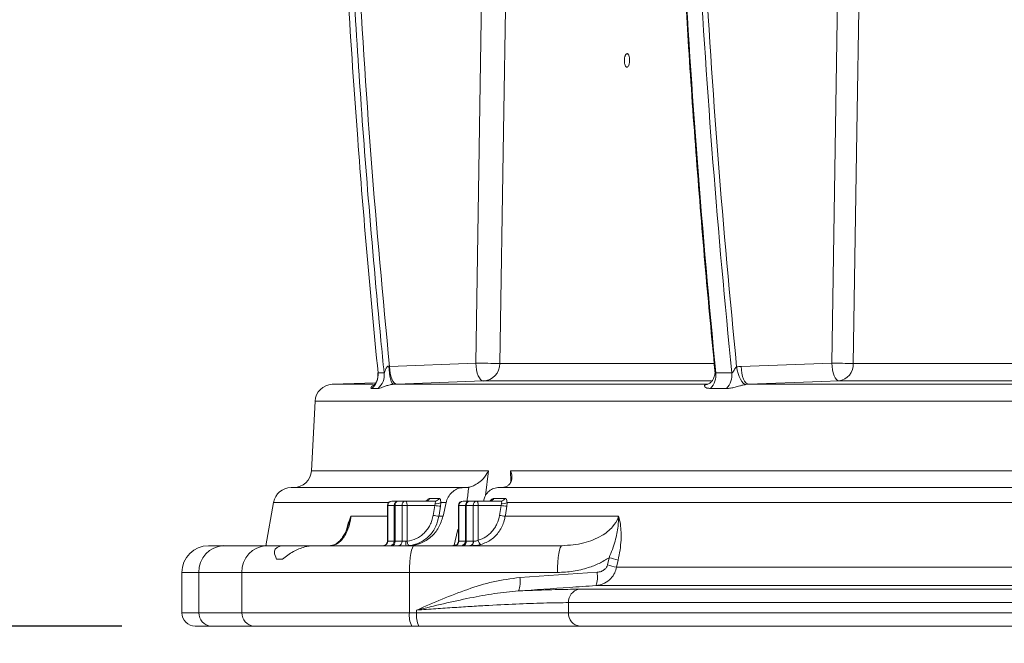
# Model space of a CAD drawing. Units: millimetres. Extents: x 1953 to 3583, y 1250 to 3241.
# Drawn here: x 2358 to 2578, y 1535 to 1674 of the extents above; entities that cross this region are included whole.
import ezdxf

# ---------------------------------------------------------------- set-up
doc = ezdxf.new("R2010")
doc.units = ezdxf.units.MM
doc.header["$LTSCALE"] = 20
doc.layers.add('MAßLINIE_MAßZEICHNUNGEN', color=7, linetype='Continuous')
doc.styles.add('SLDTEXTSTYLE0', font='TXT', dxfattribs={"width": 0.7})
doc.dimstyles.new('SLDDIMSTYLE0', dxfattribs={"dimtxt": 105.833333, "dimasz": 70, "dimexe": 0, "dimexo": 0.0625, "dimgap": 26.458333, "dimtad": 0, "dimdec": 0, "dimrnd": 1e-09, "dimzin": 12, "dimdsep": 46, "dimtxsty": 'SLDTEXTSTYLE0', "dimsah": 1, "dimcen": 0.09, "dimadec": 0, "dimazin": 3, "dimtfac": 1, "dimtdec": 0, "dimtofl": 0, "dimtmove": 0, "dimatfit": 3, "dimfxl": 0, "dimfrac": 2, "dimtolj": 1, "dimtzin": 12, "dimarcsym": 0})

# ---------------------------------------------------------------- blocks, each defined once
blk = doc.blocks.new('_D_1')
at = {"layer": 'MAßLINIE_MAßZEICHNUNGEN', "color": 7}
for p, q in [((2495.84, 2985.38), (1991.88, 2985.38)), ((2011.88, 2985.38), (2011.88, 2617.04)), ((2011.88, 1538.38), (2011.88, 1921.48)), ((2380.91, 1538.38), (1991.88, 1538.38))]:
    blk.add_line(p, q, dxfattribs=at)
for points in [[(2011.88, 2985.38), (1981.88, 2915.38), (2041.88, 2915.38)], [(2011.88, 1538.38), (2041.88, 1608.38), (1981.88, 1608.38)]]:
    blk.add_solid(points, dxfattribs=at)
at = {"layer": 'MAßLINIE_MAßZEICHNUNGEN', "color": 7, "insert": (1955.22, 1921.48), "char_height": 105.8333, "attachment_point": 1, "rotation": 90, "style": 'SLDTEXTSTYLE0'}
blk.add_mtext('1630 - 1879', dxfattribs=at)
blk = doc.blocks.new('_D_2')
at = {"layer": 'MAßLINIE_MAßZEICHNUNGEN', "color": 7}
for p, q in [((2394.33, 1521.38), (2394.33, 1317.96)), ((3557.18, 1521.38), (3557.18, 1317.96)), ((2394.33, 1337.96), (2725.06, 1337.96)), ((3557.18, 1337.96), (3179.02, 1337.96))]:
    blk.add_line(p, q, dxfattribs=at)
for points in [[(2394.33, 1337.96), (2464.33, 1307.96), (2464.33, 1367.96)], [(3557.18, 1337.96), (3487.18, 1367.96), (3487.18, 1307.96)]]:
    blk.add_solid(points, dxfattribs=at)
at = {"layer": 'MAßLINIE_MAßZEICHNUNGEN', "color": 7, "char_height": 105.833, "attachment_point": 1, "style": 'SLDTEXTSTYLE0'}
for s, insert in [('%%c', (2725.06, 1389.04)), ('1200', (2876.62, 1389.04))]:
    blk.add_mtext(s, dxfattribs=dict(at, insert=insert))

msp = doc.modelspace()

# ---------------------------------------------------------------- linework, layer by layer
at = {"color": 7, "linetype": 'Continuous', "lineweight": 18}
for p, q in [((2460.12, 1597.25), (2461.57, 1689.15)), ((2539.76, 1597.25), (2541.22, 1689.12)), ((2440.79, 1596.53), (2460.12, 1597.25)), ((2465.5, 1597.18), (2513.37, 1597.18)), ((2519.49, 1596.51), (2539.76, 1597.25)), ((2544.52, 1597.18), (2673.36, 1597.18)), ((2438.23, 1595.05), (2439.59, 1595.05)), ((2440.65, 1596.57), (2440.79, 1596.53)), ((2513.8, 1595.05), (2517.38, 1595.05)), ((2437.71, 1592.85), (2427.98, 1592.51)), ((2512.78, 1593.25), (2461.73, 1593.25)), ((2672.24, 1593.25), (2541.34, 1593.25)), ((2427.98, 1592.51), (2437.1, 1592.51)), ((2438.22, 1591.57), (2436.86, 1591.57)), ((2442.39, 1592.53), (2441.7, 1592.51)), ((2441.7, 1592.51), (2511.99, 1592.51)), ((2516.21, 1591.57), (2512.62, 1591.57)), ((2521.07, 1592.51), (2520.49, 1592.45)), ((2521.07, 1592.51), (2670.28, 1592.51)), ((2424.13, 1588.72), (2423.31, 1573.17)), ((2975.76, 1588.72), (2424.13, 1588.72)), ((2423.31, 1573.17), (2462.92, 1573.17)), ((2462.92, 1573.17), (2462.28, 1567.59)), ((2467.89, 1573.17), (2758.36, 1573.17)), ((2467.94, 1570.74), (2467.89, 1573.17)), ((2418.78, 1569.38), (2457.33, 1569.38)), ((2457.83, 1569.38), (2457.33, 1569.38)), ((2465.19, 1569.38), (2753.16, 1569.38)), ((2441.32, 1566.38), (2442.78, 1566.38)), ((2442.78, 1566.38), (2444.34, 1566.38)), ((2444.34, 1566.38), (2451.03, 1566.38)), ((2449.78, 1566.98), (2451.89, 1566.98)), ((2457.24, 1566.38), (2458.71, 1566.38)), ((2458.71, 1566.38), (2460.27, 1566.38)), ((2460.27, 1566.38), (2465.76, 1566.38)), ((2464.11, 1566.98), (2466.59, 1566.98)), ((2414.84, 1566.07), (2413.13, 1556.38)), ((2440.6, 1566.07), (2414.84, 1566.07)), ((2440.32, 1565.38), (2440.32, 1557.38)), ((2440.32, 1565.38), (2440.39, 1565.38)), ((2441.85, 1565.38), (2440.39, 1565.38)), ((2440.39, 1565.38), (2440.39, 1557.38)), ((2441.85, 1565.38), (2442.04, 1565.38)), ((2441.85, 1557.38), (2441.85, 1565.38)), ((2443.61, 1565.38), (2442.04, 1565.38)), ((2442.04, 1565.38), (2442.04, 1557.38)), ((2443.61, 1557.38), (2443.61, 1565.38)), ((2443.61, 1565.38), (2444.73, 1565.38)), ((2444.73, 1565.38), (2444.73, 1557.41)), ((2450.91, 1565.38), (2444.73, 1565.38)), ((2450.55, 1563.16), (2450.91, 1565.38)), ((2453.48, 1566.07), (2452.28, 1566.07)), ((2453.48, 1566.07), (2452.78, 1562.99)), ((2456.24, 1565.38), (2456.24, 1557.38)), ((2456.32, 1565.38), (2456.24, 1565.38)), ((2457.78, 1565.38), (2456.32, 1565.38)), ((2456.32, 1565.38), (2456.32, 1557.38)), ((2457.78, 1565.38), (2457.97, 1565.38)), ((2457.78, 1557.38), (2457.78, 1565.38)), ((2459.53, 1565.38), (2457.97, 1565.38)), ((2457.97, 1565.38), (2457.97, 1557.38)), ((2459.53, 1565.38), (2460.65, 1565.38)), ((2459.53, 1557.38), (2459.53, 1565.38)), ((2460.65, 1565.38), (2460.65, 1557.6)), ((2465.76, 1565.38), (2460.65, 1565.38)), ((2465.4, 1563.16), (2465.76, 1565.38)), ((2736.83, 1566.07), (2467.09, 1566.07)), ((2432.16, 1562.99), (2440.32, 1562.99)), ((2451.85, 1562.99), (2452.78, 1562.99)), ((2466.68, 1562.99), (2492.03, 1562.99)), ((2455.27, 1556.49), (2456, 1559.73)), ((2456.24, 1559.75), (2456, 1559.73)), ((2400.33, 1556.38), (2403.68, 1556.38)), ((2403.68, 1556.38), (2413.3, 1556.38)), ((2413.3, 1556.38), (2417.28, 1556.38)), ((2423.86, 1556.38), (2417.28, 1556.38)), ((2423.86, 1556.38), (2446.31, 1556.38)), ((2440.32, 1557.38), (2440.39, 1557.38)), ((2440.39, 1557.38), (2441.85, 1557.38)), ((2441.85, 1557.38), (2442.04, 1557.38)), ((2442.04, 1557.38), (2443.61, 1557.38)), ((2443.61, 1557.38), (2444.43, 1557.38)), ((2446.31, 1556.38), (2479.41, 1556.38)), ((2454.69, 1556.38), (2455.54, 1556.54)), ((2456.24, 1557.38), (2456.32, 1557.38)), ((2456.32, 1557.38), (2457.78, 1557.38)), ((2457.78, 1557.38), (2457.97, 1557.38)), ((2457.97, 1557.38), (2459.53, 1557.38)), ((2459.53, 1557.38), (2459.6, 1557.38)), ((2415.5, 1553.38), (2416.84, 1553.38)), ((2489.56, 1552.07), (2489.93, 1553.68)), ((2491.95, 1553.16), (2491.58, 1551.55)), ((2491.58, 1551.55), (2687.52, 1551.55)), ((2394.33, 1550.38), (2394.33, 1541.38)), ((2398.14, 1550.38), (2394.33, 1550.38)), ((2398.14, 1550.38), (2398.14, 1541.38)), ((2407.76, 1550.38), (2398.14, 1550.38)), ((2407.76, 1541.38), (2407.76, 1550.38)), ((2445.27, 1550.38), (2407.76, 1550.38)), ((2445.27, 1550.38), (2445.27, 1541.38)), ((2478.37, 1550.38), (2445.27, 1550.38)), ((2469.95, 1549.25), (2487.23, 1550.42)), ((2483.18, 1546.62), (2674.75, 1546.62)), ((2686.55, 1547.43), (2486.93, 1547.43)), ((2673.32, 1543.63), (2480.85, 1543.63)), ((2480.85, 1543.63), (2480.85, 1541.38)), ((2394.33, 1541.38), (2398.14, 1541.38)), ((2398.14, 1541.38), (2407.76, 1541.38)), ((2407.76, 1541.38), (2445.27, 1541.38)), ((2445.27, 1541.38), (2446.86, 1541.38)), ((2446.86, 1541.38), (2446.86, 1541.95)), ((2446.86, 1541.38), (2480.85, 1541.38)), ((2480.85, 1541.38), (2673.32, 1541.38)), ((2400.91, 1538.38), (2397.33, 1538.38)), ((2410.53, 1538.38), (2400.91, 1538.38)), ((2445.79, 1538.38), (2410.53, 1538.38)), ((2447.39, 1538.38), (2445.79, 1538.38)), ((2483.41, 1538.38), (2447.39, 1538.38)), ((2674.89, 1538.38), (2483.41, 1538.38))]:
    msp.add_line(p, q, dxfattribs=at)
at = {"color": 7, "linetype": 'Continuous', "lineweight": 18, "flags": 128}
for points in [[(2466.94, 1689.08), (2466.81, 1681.08), (2466.31, 1649.09), (2465.5, 1597.18)], [(2545.98, 1689.05), (2545.86, 1681.05), (2545.35, 1649.06), (2544.52, 1597.18)], [(2461.73, 1593.25), (2461.44, 1593.32), (2461.15, 1593.55), (2460.89, 1593.92), (2460.65, 1594.41), (2460.44, 1595.02), (2460.29, 1595.71), (2460.18, 1596.46), (2460.12, 1597.25)], [(2541.34, 1593.25), (2541.05, 1593.33), (2540.77, 1593.56), (2540.51, 1593.93), (2540.27, 1594.43), (2540.07, 1595.04), (2539.92, 1595.72), (2539.81, 1596.47), (2539.76, 1597.25)], [(2440.65, 1596.57), (2440.69, 1595.78), (2440.77, 1595.02), (2440.87, 1594.32), (2441.01, 1593.7), (2441.16, 1593.19), (2441.34, 1592.82), (2441.52, 1592.59), (2441.7, 1592.51)], [(2440.79, 1596.53), (2440.84, 1595.75), (2440.95, 1595), (2441.11, 1594.3), (2441.31, 1593.7), (2441.55, 1593.2), (2441.82, 1592.83), (2442.1, 1592.61), (2442.39, 1592.53)], [(2520.49, 1592.45), (2520.19, 1592.55), (2519.89, 1592.79), (2519.59, 1593.16), (2519.29, 1593.66), (2519.03, 1594.25), (2518.79, 1594.92), (2518.6, 1595.64), (2518.45, 1596.39)], [(2521.07, 1592.51), (2520.78, 1592.59), (2520.5, 1592.82), (2520.24, 1593.19), (2520, 1593.69), (2519.8, 1594.29), (2519.65, 1594.98), (2519.54, 1595.73), (2519.49, 1596.51)], [(2461.73, 1593.25), (2457.86, 1593.11), (2442.39, 1592.53)], [(2541.34, 1593.25), (2537.52, 1593.11), (2521.07, 1592.51)], [(2444.34, 1566.38), (2444.42, 1566.36), (2444.49, 1566.3), (2444.56, 1566.21), (2444.61, 1566.09), (2444.66, 1565.94), (2444.7, 1565.76), (2444.72, 1565.57), (2444.73, 1565.38)], [(2460.27, 1566.38), (2460.35, 1566.36), (2460.42, 1566.3), (2460.48, 1566.21), (2460.54, 1566.09), (2460.59, 1565.94), (2460.62, 1565.76), (2460.65, 1565.57), (2460.65, 1565.38)], [(2452.21, 1565.21), (2451.89, 1563.24), (2451.85, 1562.99)], [(2467.04, 1565.21), (2466.72, 1563.24), (2466.68, 1562.99)], [(2444.73, 1557.41), (2444.75, 1557.21), (2444.79, 1557.02), (2444.83, 1556.85), (2444.89, 1556.7), (2444.96, 1556.58), (2445.04, 1556.48), (2445.11, 1556.43), (2445.19, 1556.41)], [(2446.31, 1556.38), (2446.11, 1556.26), (2445.91, 1555.92), (2445.73, 1555.37), (2445.58, 1554.62), (2445.45, 1553.71), (2445.35, 1552.68), (2445.29, 1551.55), (2445.27, 1550.38)], [(2479.41, 1556.38), (2479.21, 1556.26), (2479.01, 1555.92), (2478.83, 1555.37), (2478.68, 1554.62), (2478.55, 1553.71), (2478.45, 1552.68), (2478.39, 1551.55), (2478.37, 1550.38)]]:
    msp.add_lwpolyline(points, dxfattribs=at)
at = {"color": 7, "linetype": 'Continuous', "lineweight": 18}
for centre, radius, start, end in [((2466.97, 1932.56), 335.38, 268.8301, 269.7477), ((2461.54, 1597.2), 3.96, 272.7118, 359.7076), ((2548.88, 2078.82), 481.66, 268.9152, 269.4822), ((2540.81, 1596.93), 3.72, 278.1186, 3.8551), ((2434.21, 1594.62), 4.04, 310.9486, 6.0626), ((2435.57, 1594.62), 4.05, 311.0476, 6.0621), ((2509.43, 1594.59), 4.39, 316.5998, 6.0048), ((2512.99, 1594.59), 4.42, 316.8783, 5.9961), ((2428.12, 1588.51), 4, 92, 177), ((2419.32, 1573.38), 4, 270, 357), ((2418.78, 1565.38), 4, 90, 170), ((2441.32, 1565.38), 1, 90, 180), ((2441.36, 1565.42), 0.964, 92.3502, 182.1819), ((2442.82, 1565.42), 0.964, 92.3559, 182.1762), ((2442.93, 1565.49), 0.899, 99.908, 187.293), ((2444.5, 1565.49), 0.899, 99.9091, 187.2875), ((2448.91, 1567.32), 0.939, 270.9556, 338.8585), ((2451.01, 1567.31), 0.935, 271.0184, 339.0124), ((2457.24, 1565.38), 1, 90, 180), ((2457.28, 1565.42), 0.964, 92.3502, 182.1819), ((2458.75, 1565.42), 0.964, 92.3559, 182.1762), ((2458.86, 1565.49), 0.899, 99.908, 187.293), ((2460.43, 1565.49), 0.899, 99.9091, 187.2875), ((2463.25, 1567.29), 0.915, 271.4067, 339.9035), ((2465.74, 1567.29), 0.91, 271.4862, 340.0839), ((2452.78, 1574.49), 9.3, 258.354, 266.4485), ((2451.36, 1567.34), 1.57, 257.3352, 305.9552), ((2467.73, 1575.1), 9.92, 258.5274, 265.9686), ((2466.16, 1567.46), 1.68, 259.7063, 304.0616), ((2452.42, 1572.28), 9.3, 258.3539, 266.4485), ((2467.37, 1572.89), 9.92, 258.5274, 265.9684), ((2461.87, 1557.7), 1.22, 184.4027, 240.1231), ((2400.33, 1550.38), 6, 90, 180), ((2403.92, 1550.6), 5.79, 92.3557, 182.1763), ((2413.54, 1550.6), 5.79, 92.3555, 182.1766), ((2439.32, 1557.38), 1, 270, 0), ((2439.43, 1557.34), 0.964, 272.3537, 2.1747), ((2440.89, 1557.34), 0.964, 272.3575, 2.1746), ((2441.15, 1557.27), 0.899, 279.9092, 7.2874), ((2442.71, 1557.27), 0.899, 279.9098, 7.2912), ((2447.27, 1557.13), 2.84, 175.0011, 195.339), ((2455.24, 1557.38), 1, 270, 0), ((2455.36, 1557.34), 0.964, 272.3537, 2.1747), ((2456.82, 1557.34), 0.964, 272.3575, 2.1746), ((2457.08, 1557.27), 0.899, 279.9092, 7.2874), ((2458.64, 1557.27), 0.899, 279.9098, 7.2912), ((2458.72, 1557.24), 0.887, 283.1969, 8.8471), ((2481.13, 1515.43), 39.25, 73.9978, 77.0391), ((2480.76, 1513.82), 39.24, 74.0015, 77.0444), ((2464.93, 1548.23), 5.13, 337.3641, 11.4229), ((2482.19, 1549.41), 5.14, 337.3691, 11.3207), ((2483.7, 1543.81), 2.85, 100.337, 183.6194), ((2397.33, 1541.38), 3, 180, 270), ((2401.03, 1541.27), 2.89, 177.8225, 267.6455), ((2410.65, 1541.27), 2.89, 177.8225, 267.6455), ((2449.98, 1540.65), 4.77, 171.2204, 208.4817), ((2451.57, 1540.65), 4.77, 171.2238, 208.4784), ((2483.65, 1541.18), 2.81, 175.8327, 265.1149)]:
    msp.add_arc(centre, radius, start, end, dxfattribs=at)
msp.add_ellipse((2905.57, 587.48), major_axis=(238.06, 3443.01), ratio=0.154821, start_param=1.292298, end_param=1.293227, dxfattribs=at)
for points, knots in [([(2430.96, 1689.38), (2431, 1688.72), (2431.18, 1685.39), (2431.99, 1671.42), (2433.47, 1649.36), (2435.72, 1621.24), (2437.39, 1603.78), (2438.23, 1595.05)], [0, 0, 0, 0, 0.021124, 0.105623, 0.443626, 0.721813, 1, 1, 1, 1]), ([(2439.59, 1595.05), (2439.35, 1597.48), (2438.06, 1610.52), (2436.1, 1632.76), (2433.91, 1661.78), (2432.82, 1680.19), (2432.28, 1689.39)], [0, 0, 0, 0, 0.077582, 0.415565, 0.707754, 1, 1, 1, 1]), ([(2433.62, 1689.45), (2434.56, 1673.95), (2436.44, 1642.93), (2439.34, 1612), (2440.79, 1596.53)], [0, 0, 0, 0, 0.499862, 1, 1, 1, 1]), ([(2506.46, 1689.4), (2506.86, 1682.26), (2507.73, 1666.79), (2509.42, 1643.02), (2511.37, 1618.87), (2512.88, 1603.07), (2513.6, 1595.57)], [0, 0, 0, 0, 0.227777, 0.493903, 0.759669, 1, 1, 1, 1]), ([(2506.6, 1689.39), (2507.46, 1673.64), (2508.48, 1657.9), (2510.89, 1626.45), (2512.26, 1610.74), (2513.8, 1595.05)], [0, 0, 0, 0, 0.5, 0.5, 1, 1, 1, 1]), ([(2517.38, 1595.05), (2515.8, 1610.74), (2514.4, 1626.44), (2511.94, 1657.89), (2510.89, 1673.63), (2510.01, 1689.38)], [0, 0, 0, 0, 0.5, 0.5, 1, 1, 1, 1]), ([(2511.21, 1689.44), (2512.16, 1673.91), (2514.06, 1642.85), (2516.99, 1611.88), (2518.45, 1596.39)], [0, 0, 0, 0, 0.4998589, 1, 1, 1, 1]), ([(2493.79, 1663.53), (2493.83, 1663.51), (2493.87, 1663.5), (2493.94, 1663.5), (2493.98, 1663.51), (2494.1, 1663.57), (2494.17, 1663.65), (2494.3, 1663.87), (2494.36, 1664.01), (2494.42, 1664.26), (2494.44, 1664.35), (2494.48, 1664.53), (2494.49, 1664.63), (2494.51, 1664.82), (2494.51, 1664.93), (2494.52, 1665.12), (2494.51, 1665.22), (2494.5, 1665.52), (2494.47, 1665.7), (2494.41, 1665.95), (2494.39, 1666.03), (2494.33, 1666.17), (2494.31, 1666.24), (2494.24, 1666.35), (2494.21, 1666.39), (2494.14, 1666.47), (2494.11, 1666.5), (2493.99, 1666.56), (2493.92, 1666.56), (2493.8, 1666.5), (2493.77, 1666.47), (2493.69, 1666.4), (2493.66, 1666.35), (2493.6, 1666.24), (2493.56, 1666.18), (2493.51, 1666.04), (2493.48, 1665.96), (2493.42, 1665.71), (2493.38, 1665.52), (2493.36, 1665.23), (2493.35, 1665.13), (2493.35, 1664.93), (2493.35, 1664.83), (2493.36, 1664.64), (2493.37, 1664.54), (2493.4, 1664.36), (2493.41, 1664.27), (2493.47, 1664.02), (2493.53, 1663.87), (2493.65, 1663.65), (2493.72, 1663.57), (2493.79, 1663.53)], [0, 0, 0, 0, 0.03125, 0.03125, 0.0625, 0.0625, 0.125, 0.125, 0.1875, 0.1875, 0.21875, 0.21875, 0.25, 0.25, 0.28125, 0.28125, 0.3125, 0.3125, 0.375, 0.375, 0.40625, 0.40625, 0.4375, 0.4375, 0.46875, 0.46875, 0.5, 0.5, 0.5625, 0.5625, 0.59375, 0.59375, 0.625, 0.625, 0.65625, 0.65625, 0.6875, 0.6875, 0.75, 0.75, 0.78125, 0.78125, 0.8125, 0.8125, 0.84375, 0.84375, 0.875, 0.875, 0.9375, 0.9375, 1, 1, 1, 1]), ([(2438.19, 1595.08), (2438.2, 1594.85), (2438.24, 1594.37), (2438.1, 1593.68), (2437.87, 1593.09), (2437.61, 1592.66), (2437.41, 1592.41), (2437.28, 1592.29), (2437.27, 1592.28), (2437.26, 1592.28)], [0, 0, 0, 0, 0.152211, 0.323213, 0.476059, 0.611857, 0.738141, 0.867485, 1, 1, 1, 1]), ([(2439.59, 1595.05), (2439.6, 1595.06), (2439.62, 1595.08), (2439.69, 1595.24), (2439.82, 1595.61), (2439.98, 1596.01), (2440.18, 1596.33), (2440.32, 1596.49), (2440.47, 1596.57), (2440.57, 1596.58), (2440.63, 1596.57), (2440.65, 1596.57)], [0, 0, 0, 0, 0.056823, 0.134753, 0.347653, 0.644881, 0.74449, 0.870228, 0.920926, 0.972011, 1, 1, 1, 1]), ([(2513.57, 1595.56), (2513.58, 1595.49), (2513.66, 1595.11), (2513.54, 1594.43), (2513.25, 1593.65), (2512.82, 1593.05), (2512.35, 1592.67), (2512.01, 1592.52), (2511.95, 1592.51), (2511.93, 1592.5)], [0, 0, 0, 0, 0.046609, 0.236209, 0.416944, 0.587688, 0.756609, 0.901353, 1, 1, 1, 1]), ([(2513.6, 1595.57), (2513.6, 1595.5), (2513.62, 1595.34), (2513.67, 1595.17), (2513.74, 1595.07), (2513.78, 1595.05), (2513.8, 1595.05)], [0, 0, 0, 0, 0.3055853, 0.6982213, 0.8671179, 1, 1, 1, 1]), ([(2517.38, 1595.05), (2517.43, 1595.04), (2517.47, 1595.07), (2517.56, 1595.16), (2517.61, 1595.22), (2517.72, 1595.4), (2517.8, 1595.53), (2517.95, 1595.8), (2518.03, 1595.94), (2518.16, 1596.13), (2518.21, 1596.2), (2518.32, 1596.31), (2518.38, 1596.36), (2518.45, 1596.39)], [0, 0, 0, 0, 0.125, 0.125, 0.25, 0.25, 0.5, 0.5, 0.75, 0.75, 0.875, 0.875, 1, 1, 1, 1]), ([(2436.86, 1591.57), (2436.83, 1591.57), (2436.71, 1591.58), (2436.6, 1591.69), (2436.73, 1591.94), (2436.96, 1592.18), (2437.23, 1592.28), (2437.27, 1592.3)], [0, 0, 0, 0, 0.101299, 0.397799, 0.712696, 0.956317, 1, 1, 1, 1]), ([(2441.7, 1592.51), (2441.56, 1592.5), (2441.3, 1592.48), (2440.84, 1592.4), (2440.42, 1592.29), (2439.81, 1592.1), (2439.2, 1591.86), (2438.6, 1591.62), (2438.35, 1591.59), (2438.22, 1591.57)], [0, 0, 0, 0, 0.07062, 0.123259, 0.231273, 0.310562, 0.527498, 0.753229, 1, 1, 1, 1]), ([(2512.62, 1591.57), (2512.34, 1591.59), (2511.79, 1591.63), (2511.34, 1591.91), (2511.21, 1592.19), (2511.38, 1592.39), (2511.69, 1592.49), (2511.9, 1592.5), (2511.99, 1592.51)], [0, 0, 0, 0, 0.277207, 0.533349, 0.725465, 0.874218, 0.947345, 1, 1, 1, 1]), ([(2520.49, 1592.45), (2520.41, 1592.44), (2520.06, 1592.38), (2519.61, 1592.27), (2518.88, 1592.08), (2518.06, 1591.85), (2517.06, 1591.62), (2516.5, 1591.58), (2516.21, 1591.57)], [0, 0, 0, 0, 0.042367, 0.193749, 0.247912, 0.482925, 0.72995, 1, 1, 1, 1]), ([(2458.5, 1569.45), (2458.79, 1569.52), (2459.37, 1569.67), (2460.39, 1570.21), (2461.59, 1571.13), (2462.43, 1572.21), (2462.82, 1572.95), (2462.92, 1573.17), (2462.92, 1573.17)], [0, 0, 0, 0, 0.138537, 0.275955, 0.508143, 0.858277, 0.99808, 1, 1, 1, 1]), ([(2467.89, 1573.17), (2467.89, 1573.17), (2467.97, 1572.95), (2468.18, 1572.21), (2468.22, 1571.13), (2467.75, 1570.21), (2467.13, 1569.67), (2466.62, 1569.52), (2466.36, 1569.45)], [0, 0, 0, 0, 0.001921, 0.141725, 0.491862, 0.724043, 0.861466, 1, 1, 1, 1]), ([(2457.33, 1569.38), (2456.92, 1569.34), (2456.09, 1569.25), (2454.96, 1568.58), (2454.05, 1567.59), (2453.63, 1566.68), (2453.5, 1566.16), (2453.48, 1566.07)], [0, 0, 0, 0, 0.23699, 0.47394, 0.712043, 0.953341, 1, 1, 1, 1]), ([(2458.5, 1569.45), (2458.48, 1569.44), (2458.25, 1569.4), (2458.03, 1569.39), (2457.83, 1569.38)], [0, 0, 0, 0, 0.125345, 1, 1, 1, 1]), ([(2461.87, 1566.38), (2461.93, 1566.71), (2462.08, 1567.48), (2462.79, 1568.45), (2463.81, 1569.17), (2464.68, 1569.37), (2465.14, 1569.38), (2465.19, 1569.38)], [0, 0, 0, 0, 0.197496, 0.457524, 0.714806, 0.968414, 1, 1, 1, 1]), ([(2449.23, 1566.45), (2449.23, 1566.46), (2449.24, 1566.46), (2449.17, 1566.42), (2449.04, 1566.37), (2448.94, 1566.39), (2448.92, 1566.39)], [0, 0, 0, 0, 0.131677, 0.483766, 0.88262, 1, 1, 1, 1]), ([(2449.08, 1566.4), (2449.14, 1566.5), (2449.28, 1566.73), (2449.55, 1566.93), (2449.7, 1566.96), (2449.78, 1566.98)], [0, 0, 0, 0, 0.253559, 0.619225, 1, 1, 1, 1]), ([(2451.01, 1565.81), (2451.03, 1565.91), (2451.07, 1566.11), (2451.11, 1566.29), (2451.09, 1566.36), (2451.06, 1566.38), (2451.04, 1566.38), (2451.03, 1566.38)], [0, 0, 0, 0, 0.310019, 0.621462, 0.864712, 0.924125, 1, 1, 1, 1]), ([(2451.89, 1566.98), (2451.91, 1566.98), (2452.01, 1566.97), (2452.14, 1566.86), (2452.24, 1566.56), (2452.27, 1566.23), (2452.28, 1566.07)], [0, 0, 0, 0, 0.084564, 0.408767, 0.714673, 1, 1, 1, 1]), ([(2463.5, 1566.42), (2463.5, 1566.42), (2463.51, 1566.43), (2463.45, 1566.39), (2463.33, 1566.39), (2463.27, 1566.39)], [0, 0, 0, 0, 0.137963, 0.575206, 1, 1, 1, 1]), ([(2463.31, 1566.39), (2463.37, 1566.49), (2463.54, 1566.72), (2463.83, 1566.93), (2464.02, 1566.96), (2464.11, 1566.98)], [0, 0, 0, 0, 0.25554, 0.620171, 1, 1, 1, 1]), ([(2465.86, 1565.81), (2465.87, 1565.91), (2465.89, 1566.11), (2465.9, 1566.29), (2465.85, 1566.36), (2465.8, 1566.38), (2465.77, 1566.38), (2465.76, 1566.38)], [0, 0, 0, 0, 0.308981, 0.617176, 0.852858, 0.915234, 1, 1, 1, 1]), ([(2466.59, 1566.98), (2466.62, 1566.98), (2466.74, 1566.97), (2466.9, 1566.86), (2467.03, 1566.56), (2467.08, 1566.23), (2467.09, 1566.07)], [0, 0, 0, 0, 0.092977, 0.41182, 0.716323, 1, 1, 1, 1]), ([(2450.91, 1565.38), (2450.92, 1565.42), (2450.96, 1565.56), (2450.99, 1565.71), (2451.01, 1565.81)], [0, 0, 0, 0, 0.238303, 1, 1, 1, 1]), ([(2452.28, 1566.07), (2452.27, 1565.86), (2452.26, 1565.58), (2452.22, 1565.28), (2452.21, 1565.21)], [0, 0, 0, 0, 0.76177, 1, 1, 1, 1]), ([(2465.76, 1565.38), (2465.77, 1565.42), (2465.82, 1565.56), (2465.84, 1565.71), (2465.86, 1565.81)], [0, 0, 0, 0, 0.2435836, 1, 1, 1, 1]), ([(2467.09, 1566.07), (2467.09, 1565.86), (2467.09, 1565.58), (2467.05, 1565.28), (2467.04, 1565.21)], [0, 0, 0, 0, 0.757685, 1, 1, 1, 1]), ([(2432.16, 1562.99), (2432.15, 1562.89), (2432.05, 1562), (2431.65, 1560.29), (2430.91, 1558.71), (2430.1, 1557.63), (2429.03, 1556.64), (2428.17, 1556.49), (2427.57, 1556.38)], [0, 0, 0, 0, 0.020239, 0.171396, 0.375797, 0.519329, 0.665556, 1, 1, 1, 1]), ([(2431.17, 1559.92), (2431.28, 1560.33), (2431.56, 1561.48), (2431.93, 1562.43), (2432.16, 1562.99), (2432.16, 1562.99)], [0, 0, 0, 0, 0.356053, 0.994805, 1, 1, 1, 1]), ([(2432.16, 1562.99), (2432.16, 1562.98), (2431.96, 1562.26), (2431.73, 1561.51), (2431.5, 1560.77)], [0, 0, 0, 0, 0.007835, 1, 1, 1, 1]), ([(2444.73, 1557.41), (2445.44, 1557.47), (2446.12, 1557.66), (2447.1, 1558.12), (2447.41, 1558.3), (2448, 1558.72), (2448.28, 1558.95), (2448.8, 1559.47), (2449.04, 1559.75), (2449.48, 1560.35), (2449.67, 1560.67), (2450.01, 1561.34), (2450.16, 1561.69), (2450.39, 1562.41), (2450.48, 1562.78), (2450.55, 1563.16)], [0, 0, 0, 0, 0.25, 0.25, 0.375, 0.375, 0.5, 0.5, 0.625, 0.625, 0.75, 0.75, 0.875, 0.875, 1, 1, 1, 1]), ([(2452.78, 1562.99), (2452.5, 1562.12), (2451.93, 1560.37), (2450.14, 1558.23), (2447.89, 1556.81), (2446.1, 1556.39), (2445.18, 1556.38), (2445.08, 1556.38)], [0, 0, 0, 0, 0.244699, 0.489504, 0.731609, 0.970194, 1, 1, 1, 1]), ([(2451.85, 1562.99), (2451.66, 1562.22), (2451.25, 1560.58), (2449.75, 1558.47), (2447.76, 1557.03), (2446.14, 1556.51), (2445.32, 1556.42), (2445.19, 1556.41)], [0, 0, 0, 0, 0.227772, 0.484998, 0.742261, 0.95981, 1, 1, 1, 1]), ([(2460.65, 1557.6), (2461.25, 1557.77), (2461.82, 1558.03), (2462.61, 1558.54), (2462.87, 1558.74), (2463.35, 1559.16), (2463.57, 1559.38), (2463.99, 1559.87), (2464.18, 1560.13), (2464.53, 1560.68), (2464.69, 1560.97), (2465.09, 1561.86), (2465.29, 1562.5), (2465.4, 1563.16)], [0, 0, 0, 0, 0.25, 0.25, 0.375, 0.375, 0.5, 0.5, 0.625, 0.625, 0.75, 0.75, 1, 1, 1, 1]), ([(2466.68, 1562.99), (2466.61, 1562.65), (2466.36, 1561.44), (2465.43, 1559.51), (2463.61, 1557.57), (2462.05, 1556.95), (2461.26, 1556.64)], [0, 0, 0, 0, 0.113577, 0.408957, 0.704493, 1, 1, 1, 1]), ([(2479.41, 1556.38), (2481.06, 1556.49), (2483.42, 1556.65), (2486.36, 1557.63), (2488.58, 1558.71), (2490.61, 1560.29), (2491.72, 1562), (2491.99, 1562.89), (2492.03, 1562.99)], [0, 0, 0, 0, 0.334443, 0.479413, 0.624207, 0.828606, 0.979761, 1, 1, 1, 1]), ([(2489.93, 1553.68), (2490.42, 1554.92), (2491.34, 1557.25), (2491.96, 1560.41), (2492.06, 1562.25), (2492.03, 1562.98), (2492.03, 1562.99)], [0, 0, 0, 0, 0.403892, 0.75598, 0.998114, 1, 1, 1, 1]), ([(2492.03, 1562.99), (2492.03, 1562.99), (2492.22, 1562.43), (2492.59, 1560.79), (2492.67, 1558.14), (2492.41, 1555.41), (2492.1, 1553.91), (2491.95, 1553.16)], [0, 0, 0, 0, 0.001781, 0.220631, 0.571719, 0.785797, 1, 1, 1, 1]), ([(2431.5, 1560.77), (2431.49, 1560.76), (2431.38, 1560.34), (2431.07, 1559.63), (2430.58, 1558.66), (2430.01, 1557.86), (2429.41, 1557.23), (2428.82, 1556.77), (2428.28, 1556.5), (2427.87, 1556.38), (2427.65, 1556.4), (2427.57, 1556.41)], [0, 0, 0, 0, 0.001578, 0.097104, 0.197858, 0.312146, 0.432998, 0.571378, 0.72212, 0.893478, 1, 1, 1, 1]), ([(2456, 1559.73), (2456, 1559.73), (2456.07, 1559.86), (2456.13, 1560.02), (2456.23, 1560.15), (2456.24, 1560.17)], [0, 0, 0, 0, 0.027933, 0.849886, 1, 1, 1, 1]), ([(2456.24, 1559.79), (2456.17, 1559.77), (2456.09, 1559.75), (2456, 1559.73), (2456, 1559.73)], [0, 0, 0, 0, 0.949821, 1, 1, 1, 1]), ([(2459.6, 1557.38), (2459.67, 1557.38), (2459.75, 1557.38), (2459.93, 1557.39), (2460.02, 1557.4), (2460.21, 1557.43), (2460.31, 1557.46), (2460.49, 1557.52), (2460.57, 1557.56), (2460.65, 1557.6)], [0, 0, 0, 0, 0.25, 0.25, 0.5, 0.5, 0.75, 0.75, 1, 1, 1, 1]), ([(2417.28, 1556.38), (2417.1, 1556.37), (2416.6, 1556.36), (2415.88, 1556.16), (2415.23, 1555.7), (2414.89, 1554.76), (2415.26, 1553.92), (2415.5, 1553.38)], [0, 0, 0, 0, 0.078292, 0.207794, 0.365646, 0.596019, 1, 1, 1, 1]), ([(2416.84, 1553.38), (2417.63, 1553.99), (2419.12, 1555.13), (2421.6, 1556.12), (2423.17, 1556.38), (2423.84, 1556.38), (2423.86, 1556.38)], [0, 0, 0, 0, 0.38391, 0.728256, 0.988467, 1, 1, 1, 1]), ([(2461.26, 1556.64), (2461.03, 1556.58), (2460.57, 1556.47), (2459.83, 1556.4), (2459.27, 1556.38), (2459, 1556.38), (2458.92, 1556.38)], [0, 0, 0, 0, 0.303111, 0.598594, 0.878725, 1, 1, 1, 1]), ([(2489.93, 1553.68), (2489.19, 1553.24), (2487.71, 1552.35), (2485.01, 1551.32), (2481.89, 1550.54), (2479.55, 1550.43), (2478.37, 1550.38)], [0, 0, 0, 0, 0.210398, 0.424566, 0.708768, 1, 1, 1, 1]), ([(2491.58, 1551.55), (2491.47, 1551.13), (2491.22, 1550.21), (2490.31, 1548.93), (2488.86, 1547.81), (2487.6, 1547.56), (2486.93, 1547.43)], [0, 0, 0, 0, 0.192811, 0.420184, 0.693981, 1, 1, 1, 1]), ([(2487.23, 1550.42), (2487.56, 1550.47), (2488.17, 1550.56), (2488.9, 1551), (2489.37, 1551.52), (2489.5, 1551.9), (2489.56, 1552.07)], [0, 0, 0, 0, 0.329927, 0.609879, 0.826496, 1, 1, 1, 1]), ([(2446.86, 1541.95), (2446.88, 1541.95), (2448.76, 1542.79), (2452.53, 1544.44), (2458.2, 1546.64), (2463.98, 1548.48), (2467.95, 1548.99), (2469.95, 1549.25)], [0, 0, 0, 0, 0.001764, 0.254105, 0.506751, 0.751636, 1, 1, 1, 1]), ([(2486.93, 1547.43), (2484.97, 1547.3), (2479.21, 1546.91), (2473.45, 1546.52), (2469.66, 1546.26)], [0, 0, 0, 0, 0.341284, 1, 1, 1, 1]), ([(2469.66, 1546.26), (2470.29, 1546.28), (2472.07, 1546.36), (2474.85, 1546.46), (2477.91, 1546.55), (2480.73, 1546.61), (2482.37, 1546.62), (2483.18, 1546.62)], [0, 0, 0, 0, 0.11774, 0.335147, 0.552551, 0.776276, 1, 1, 1, 1]), ([(2469.66, 1546.26), (2467.86, 1546.09), (2464.26, 1545.75), (2458.68, 1544.68), (2452.9, 1543.41), (2448.9, 1542.44), (2446.88, 1541.95), (2446.86, 1541.95)], [0, 0, 0, 0, 0.239878, 0.481554, 0.739286, 0.998146, 1, 1, 1, 1]), ([(2480.85, 1543.63), (2479.3, 1543.62), (2476.95, 1543.6), (2473.07, 1543.48), (2468.9, 1543.31), (2464.26, 1543.08), (2459.29, 1542.8), (2455.32, 1542.54), (2451.17, 1542.26), (2448.3, 1542.05), (2446.86, 1541.95)], [0, 0, 0, 0, 0.195186, 0.29571, 0.396233, 0.591439, 0.691955, 0.792469, 0.895834, 1, 1, 1, 1])]:
    msp.add_open_spline(points, degree=3, knots=knots, dxfattribs=at)
for points in [[(2518.45, 1596.39), (2518.8, 1596.45), (2519.14, 1596.49), (2519.49, 1596.51)], [(2465.69, 1569.38), (2465.92, 1569.38), (2466.14, 1569.4), (2466.36, 1569.45)], [(2444.43, 1557.38), (2444.54, 1557.38), (2444.63, 1557.39), (2444.73, 1557.41)]]:
    msp.add_open_spline(points, degree=3, dxfattribs=at)

# ---------------------------------------------------------------- dimensions: what is measured, and where the dimension line sits
at = {"layer": 'MAßLINIE_MAßZEICHNUNGEN', "color": 7}
dim = msp.add_linear_dim(base=(2011.88, 1538.38), p1=(2515.84, 2985.38), p2=(2400.91, 1538.38), angle=90, text='1630 - 1879', dimstyle='SLDDIMSTYLE0', dxfattribs=at)
dim.commit()
dim.dimension.update_dxf_attribs({"geometry": '_D_1', "text_midpoint": (2011.88, 2269.26), "dimtype": 160})
dim = msp.add_linear_dim(base=(3557.18, 1337.96), p1=(2394.33, 1541.38), p2=(3557.18, 1541.38), text='%%c<>', dimstyle='SLDDIMSTYLE0', dxfattribs=at)
dim.commit()
dim.dimension.update_dxf_attribs({"geometry": '_D_2', "text_midpoint": (2952.04, 1337.96), "dimtype": 160})

doc.saveas('drawing.dxf')
